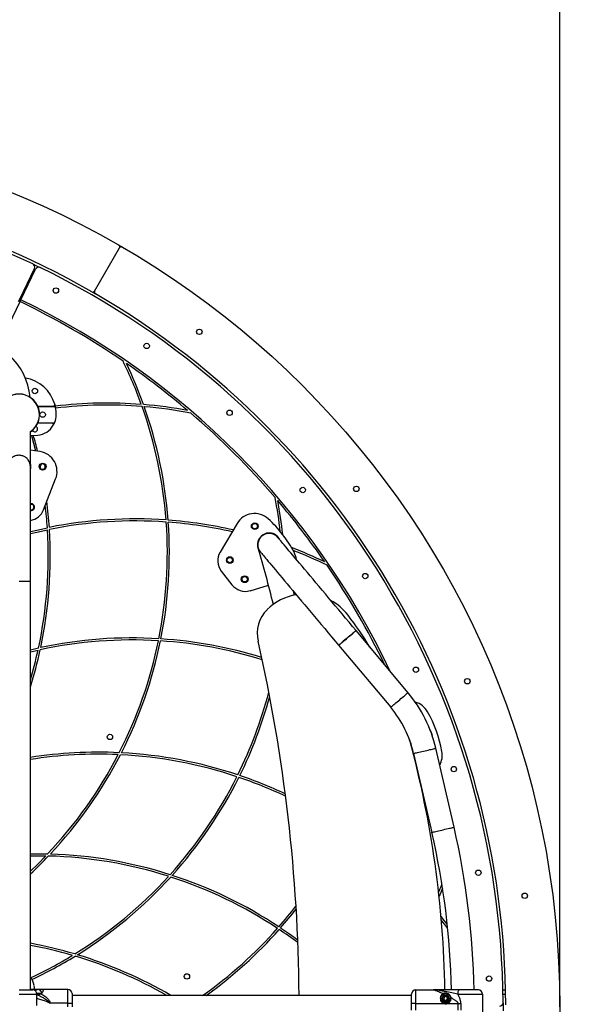
# Model space of a CAD drawing. Units: millimetres. Extents: x 7945 to 14547, y 15657 to 25183.
# Drawn here: x 11747 to 12591, y 18962 to 20420 of the extents above; entities that cross this region are included whole.
import ezdxf

# ---------------------------------------------------------------- set-up
doc = ezdxf.new("R2010")
doc.units = ezdxf.units.MM
doc.header["$LTSCALE"] = 100
doc.layers.add('WYLEWKI_BETONOWE', color=52, linetype='Continuous')
doc.styles.add('SLDTEXTSTYLE0', font='TXT', dxfattribs={"width": 0.7})
doc.dimstyles.new('SLDDIMSTYLE0', dxfattribs={"dimtxt": 170, "dimasz": 170, "dimexe": 0, "dimexo": 0.0625, "dimgap": 42.5, "dimtad": 1, "dimdec": 0, "dimlfac": 0.1, "dimrnd": 1e-09, "dimzin": 12, "dimdsep": 46, "dimtxsty": 'SLDTEXTSTYLE0', "dimsah": 1, "dimcen": 0.09, "dimadec": 0, "dimazin": 3, "dimtfac": 1, "dimtdec": 0, "dimtofl": 0, "dimtmove": 0, "dimatfit": 3, "dimfxl": 1, "dimfrac": 2, "dimtolj": 1, "dimtzin": 12, "dimarcsym": 0})

# ---------------------------------------------------------------- blocks, each defined once
blk = doc.blocks.new('_D_1')
at = {"layer": 'WYLEWKI_BETONOWE', "color": 7, "transparency": 16777216}
for p, q in [((9945.4, 18958.4), (9945.4, 22635.9)), ((12547.4, 18958.4), (12547.4, 22635.9)), ((9945.4, 22535.9), (12547.4, 22535.9))]:
    blk.add_line(p, q, dxfattribs=at)
for points in [[(9945.4, 22535.9), (10115.4, 22509.8), (10115.4, 22562.1)], [(12547.4, 22535.9), (12377.4, 22562.1), (12377.4, 22509.8)]]:
    blk.add_solid(points, dxfattribs=at)
at = {"layer": 'WYLEWKI_BETONOWE', "color": 7, "transparency": 16777216, "char_height": 170, "attachment_point": 1, "style": 'SLDTEXTSTYLE0'}
for s, insert in [('%%c', (10749.4, 22755.1)), ('260', (11056.2, 22772.1))]:
    blk.add_mtext(s, dxfattribs=dict(at, insert=insert))
blk = doc.blocks.new('_D_2')
at = {"layer": 'WYLEWKI_BETONOWE', "color": 7, "transparency": 16777216}
for p, q in [((7945.4, 18958.4), (7945.4, 23167.2)), ((14547.4, 18958.4), (14547.4, 23167.2)), ((7945.4, 23067.2), (14547.4, 23067.2))]:
    blk.add_line(p, q, dxfattribs=at)
for points in [[(7945.4, 23067.2), (8115.4, 23041), (8115.4, 23093.3)], [(14547.4, 23067.2), (14377.4, 23093.3), (14377.4, 23041)]]:
    blk.add_solid(points, dxfattribs=at)
at = {"layer": 'WYLEWKI_BETONOWE', "color": 7, "transparency": 16777216, "char_height": 170, "attachment_point": 1, "style": 'SLDTEXTSTYLE0'}
for s, insert in [('660', (11056.2, 23303.3)), ('%%c', (10749.4, 23286.3))]:
    blk.add_mtext(s, dxfattribs=dict(at, insert=insert))

msp = doc.modelspace()

# ---------------------------------------------------------------- linework, layer by layer
at = {"color": 7, "linetype": 'Continuous', "lineweight": 25}
for p, q in [((11858.4, 20018.4), (11895.4, 20082.5)), ((11747.4, 20006.3), (11769.2, 20051.8)), ((11749.2, 20005.4), (11771, 20051)), ((11754.1, 20020.3), (11755.9, 20019.4)), ((11745.7, 20002.8), (11747.4, 20006.3)), ((11854.3, 20017.3), (11859.5, 20014.3)), ((11721.3, 19947.2), (11747.9, 20002.7)), ((11747.9, 20002.7), (11749.2, 20005.4)), ((11774.1, 19848.1), (11797.3, 19848.1)), ((11774.4, 19847.6), (11798.4, 19847.6)), ((11795.4, 19822.6), (11774.1, 19822.6)), ((11774.4, 19823.1), (11797.6, 19823.1)), ((11763.3, 19758.4), (11763.3, 19810.4)), ((11763.3, 19588.4), (11763.3, 19758.4)), ((11778.3, 19762.3), (11778.5, 19761.1)), ((11779.9, 19754.7), (11780.1, 19753.6)), ((11782.6, 19694.3), (11800.6, 19740.2)), ((12069.4, 19674.3), (12044.2, 19631.9)), ((12102, 19651.5), (12102.6, 19651.3)), ((12103.8, 19654.1), (12104.5, 19653.9)), ((12045.9, 19603.8), (12061.8, 19583.3)), ((11763.3, 18983.4), (11763.3, 19588.4)), ((12088.6, 19574.7), (12115.9, 19582.7)), ((12154.4, 19568.1), (12153, 19573.5)), ((12322.8, 19423.6), (12245.7, 19515.6)), ((11763.3, 19487), (11775.3, 19489.8)), ((11763.3, 19483.9), (11774.6, 19486.5)), ((12219.8, 19493.9), (12297, 19402)), ((12326.1, 19350.8), (12325.9, 19350.7)), ((12326.6, 19349.3), (12325.9, 19350.4)), ((12390.8, 19224.4), (12363.8, 19341.3)), ((12331, 19333.7), (12357.9, 19216.8)), ((12334.1, 19318.6), (12334.4, 19318.8)), ((12338.2, 19301.3), (12338.4, 19301.3)), ((11769.7, 18983.9), (11768.8, 18989.7)), ((11771.6, 18983.9), (11763.3, 18983.9)), ((11777.2, 18983.9), (11771.6, 18983.9)), ((11772.9, 18960.4), (11772.9, 18977.4)), ((11818.9, 18983.9), (11777.2, 18983.9)), ((11818.9, 18963.9), (11818.9, 18983.9)), ((11824.9, 18977.9), (11824.9, 18963.9)), ((12327.9, 18975.2), (11824.9, 18975.2)), ((12327.9, 18963.4), (12327.9, 18977.4)), ((12333.9, 18983.4), (12333.9, 18963.4)), ((12333.9, 18983.4), (12360.3, 18983.4)), ((12376.2, 18972.7), (12375.7, 18969.9)), ((12378.9, 18973.7), (12376.2, 18972.7)), ((12381.1, 18971.9), (12378.9, 18973.7)), ((12380.7, 18969.1), (12381.1, 18971.9)), ((12396.3, 18977.4), (12432.9, 18977.4)), ((12432.9, 18977.4), (12432.9, 18939.4)), ((12463.2, 18983.4), (12467.2, 18983.4)), ((11818.9, 18963.9), (11792.6, 18963.9)), ((11818.9, 18958.4), (11818.9, 18963.9)), ((11818.9, 18963.9), (11824.9, 18963.9)), ((11824.9, 18963.9), (11824.9, 18958.4)), ((12333.9, 18963.4), (12327.9, 18963.4)), ((12327.9, 18953.4), (12327.9, 18963.4)), ((12333.9, 18963.4), (12333.9, 18953.4)), ((12333.9, 18963.4), (12375.6, 18963.4)), ((12375.7, 18969.9), (12378, 18968)), ((12378, 18968), (12380.7, 18969.1)), ((12381.2, 18963.4), (12396.8, 18963.4)), ((12396.8, 18963.4), (12401, 18963.4)), ((12396.8, 18953.4), (12396.8, 18963.4)), ((12401, 18963.4), (12401, 18953.4))]:
    msp.add_line(p, q, dxfattribs=at)
at = {"color": 8, "linetype": 'Continuous', "lineweight": 25}
for p, q in [((11763.3, 19588.4), (11746.4, 19588.4)), ((11746.4, 18977.4), (11772.9, 18977.4)), ((11778.8, 18977.9), (11772.9, 18977.9)), ((12463.3, 18977), (12467.3, 18977))]:
    msp.add_line(p, q, dxfattribs=at)
at = {"color": 7, "linetype": 'Continuous', "lineweight": 25, "flags": 128}
for points in [[(11766.8, 20058.5), (11772.2, 20055.9), (11777.7, 20053.3)], [(11799.3, 19850.7), (11800, 19847.9), (11800.4, 19846)], [(11797.2, 19819.6), (11798.2, 19821.6), (11799.5, 19824.4)], [(11763.3, 19804.3), (11767.3, 19804.6), (11774.2, 19805.2)], [(11764.7, 19804.4), (11767.8, 19793.2), (11770.7, 19781.8)], [(11777.8, 19780.7), (11770, 19781.9), (11763.3, 19782.6)], [(11763.3, 19662.3), (11772.7, 19664.5), (11788.4, 19667.9)], [(11763.3, 19659.2), (11772.9, 19661.5), (11788.5, 19664.9)], [(12245.7, 19515.6), (12240.5, 19521.8), (12235.3, 19527.9), (12230.1, 19534.1), (12225, 19540.2), (12219.9, 19546.2), (12214.9, 19552.3), (12209.9, 19558.2), (12205, 19564), (12200.2, 19569.8), (12195.5, 19575.4), (12190.8, 19580.9), (12186.3, 19586.3), (12181.9, 19591.5), (12177.7, 19596.6), (12173.5, 19601.5), (12169.5, 19606.3), (12165.7, 19610.9), (12162, 19615.2), (12158.5, 19619.4), (12155.2, 19623.4), (12152.1, 19627.1), (12149.1, 19630.6), (12146.3, 19633.9), (12143.8, 19637), (12141.4, 19639.8), (12139.3, 19642.4), (12137.3, 19644.7), (12135.6, 19646.7), (12134.1, 19648.5), (12132.9, 19650), (12131.8, 19651.2), (12131, 19652.2), (12130.4, 19652.9), (12130.1, 19653.3), (12130, 19653.5)], [(12104.1, 19631.8), (12104.3, 19631.7), (12104.6, 19631.2), (12105.2, 19630.5), (12106, 19629.6), (12107, 19628.3), (12108.3, 19626.8), (12109.8, 19625), (12111.5, 19623), (12113.5, 19620.7), (12115.6, 19618.1), (12118, 19615.3), (12120.5, 19612.3), (12123.3, 19609), (12126.2, 19605.5), (12129.4, 19601.7), (12132.7, 19597.7), (12136.2, 19593.6), (12139.9, 19589.2), (12143.7, 19584.6), (12147.7, 19579.9), (12151.8, 19575), (12156.1, 19569.9), (12160.5, 19564.6), (12165, 19559.2), (12169.6, 19553.7), (12174.4, 19548.1), (12179.2, 19542.4), (12184.1, 19536.5), (12189.1, 19530.6), (12194.1, 19524.6), (12199.2, 19518.5), (12204.3, 19512.4), (12209.5, 19506.3), (12214.7, 19500.1), (12219.8, 19493.9)], [(12245.7, 19515.6), (12245.5, 19515.5), (12245.1, 19515.1), (12244.4, 19514.5), (12243.5, 19513.8), (12242.4, 19512.8), (12241, 19511.7), (12239.5, 19510.4), (12237.8, 19509), (12236, 19507.5), (12234.2, 19505.9), (12232.3, 19504.3), (12230.4, 19502.8), (12228.6, 19501.2), (12226.8, 19499.8), (12225.2, 19498.4), (12223.8, 19497.2), (12222.5, 19496.2), (12221.5, 19495.3), (12220.7, 19494.6), (12220.2, 19494.2), (12219.9, 19493.9), (12219.8, 19493.9)], [(12219.8, 19493.9), (12220, 19494), (12220.4, 19494.4), (12221.1, 19494.9), (12222, 19495.7), (12223.1, 19496.7), (12224.5, 19497.8), (12226, 19499.1), (12227.7, 19500.5), (12229.5, 19502), (12231.3, 19503.6), (12233.2, 19505.1), (12235.1, 19506.7), (12236.9, 19508.2), (12238.7, 19509.7), (12240.3, 19511), (12241.7, 19512.3), (12243, 19513.3), (12244, 19514.2), (12244.8, 19514.9), (12245.3, 19515.3), (12245.6, 19515.5), (12245.7, 19515.6)], [(11763.3, 19185), (11772.7, 19185), (11788.8, 19184.8)], [(11763.3, 19182), (11769.9, 19182), (11786, 19181.9)], [(11786, 19181.9), (11774.7, 19170.4), (11763.3, 19159.3)], [(12373.8, 19134), (12371.2, 19127.7), (12368.6, 19121.8)], [(12380.8, 19080.6), (12376.7, 19085.9), (12371.5, 19092.4), (12371.5, 19092.4)], [(12133.9, 19075.2), (12146.9, 19066.3), (12159.2, 19057.4)], [(12463.4, 18964.4), (12463.4, 18957.5), (12463.4, 18952.4)]]:
    msp.add_lwpolyline(points, dxfattribs=at)
at = {"color": 8, "linetype": 'Continuous', "lineweight": 25, "flags": 128}
for points in [[(12297, 19402), (12297.1, 19402.1), (12297.5, 19402.4), (12298.2, 19403), (12299.1, 19403.8), (12300.3, 19404.7), (12301.6, 19405.9), (12303.2, 19407.2), (12304.8, 19408.6), (12306.6, 19410.1), (12308.5, 19411.6), (12310.4, 19413.2), (12312.2, 19414.8), (12314.1, 19416.3), (12315.8, 19417.8), (12317.4, 19419.1), (12318.8, 19420.3), (12320.1, 19421.4), (12321.1, 19422.3), (12321.9, 19422.9), (12322.5, 19423.4), (12322.8, 19423.6), (12322.8, 19423.6)], [(12331, 19333.7), (12331.2, 19333.8), (12331.7, 19333.9), (12332.5, 19334.1), (12333.7, 19334.4), (12335.2, 19334.7), (12336.9, 19335.1), (12338.8, 19335.6), (12341, 19336), (12343.2, 19336.6), (12345.6, 19337.1), (12348, 19337.7), (12350.4, 19338.2), (12352.7, 19338.7), (12354.9, 19339.3), (12357, 19339.7), (12358.8, 19340.2), (12360.4, 19340.5), (12361.7, 19340.8), (12362.7, 19341.1), (12363.4, 19341.2), (12363.8, 19341.3), (12363.8, 19341.3)], [(12357.9, 19216.8), (12358.1, 19216.8), (12358.6, 19217), (12359.5, 19217.2), (12360.7, 19217.4), (12362.1, 19217.8), (12363.8, 19218.2), (12365.8, 19218.6), (12367.9, 19219.1), (12370.2, 19219.6), (12372.5, 19220.2), (12374.9, 19220.7), (12377.3, 19221.3), (12379.6, 19221.8), (12381.9, 19222.3), (12383.9, 19222.8), (12385.7, 19223.2), (12387.3, 19223.6), (12388.7, 19223.9), (12389.7, 19224.1), (12390.4, 19224.3), (12390.7, 19224.4), (12390.8, 19224.4)]]:
    msp.add_lwpolyline(points, dxfattribs=at)
at = {"color": 7, "linetype": 'Continuous', "lineweight": 25}
for centre, radius in [((11246.4, 18958.4), 3301), ((11246.4, 18958.4), 1301), ((11801, 20019.2), 4), ((12013.5, 19958), 4), ((11935.5, 19937.1), 4), ((11769.9, 19870.4), 4), ((11781.4, 19835.4), 4), ((12058.2, 19838.1), 4), ((11781.4, 19758.4), 5), ((12246.1, 19725.4), 4), ((12166.7, 19723.8), 4), ((12095.6, 19670.3), 5), ((12095.6, 19670.3), 4), ((12058.6, 19620), 5), ((12058.6, 19620), 4), ((12259.3, 19596.3), 4), ((12080.7, 19591.6), 5), ((12080.7, 19591.6), 4), ((12334.3, 19457.6), 4), ((12410.5, 19440.6), 4), ((11881.1, 19358.1), 4), ((12390.5, 19310.4), 4), ((12426.8, 19157), 4), ((12495.6, 19122.8), 4), ((11995.1, 19003.4), 4), ((12442.7, 19000.2), 4), ((12378.4, 18970.9), 7), ((12378.4, 18970.9), 7), ((12378.4, 18970.9), 5.27), ((12378.4, 18970.9), 4.15)]:
    msp.add_circle(centre, radius, dxfattribs=at)
for centre, radius, start, end in [((11246.4, 18958.4), 1221, 60.1404, 119.8596), ((11246.4, 18958.4), 1217, 64.6851, 115.3149), ((11892.8, 20084), 3, 330, 60.1324), ((11898, 20081), 3, 59.8676, 150), ((11764.7, 20054), 5, 334.4014, 64.6851), ((11775.5, 20048.8), 5, 64.1178, 154.4014), ((11246.4, 18958.4), 1217, 0.2836, 64.1178), ((11855.8, 20019.9), 3, 240.1404, 330), ((11861, 20016.9), 3, 150, 239.8596), ((11246.4, 18958.4), 1221, 0.1404, 59.8596), ((11246.4, 18958.4), 1158.5, 55.6296, 64.352), ((11246.4, 18958.4), 1161.5, 25.324, 64.3521), ((11666.4, 19852.2), 96.8, 5.2347, 90), ((11317.6, 19630.4), 648.5, 19.8503, 25.9976), ((11317.6, 19630.4), 651.5, 19.7305, 25.5342), ((11246.4, 18958.4), 1158.5, 49.6697, 55.3303), ((11746.4, 19835.4), 55, 16.1589, 80.2025), ((11746.4, 19835.4), 30.5, 303.5359, 236.4641), ((11746.4, 19835.4), 30.2, 303.9778, 236.0222), ((11797.3, 19850.1), 2, 270, 16.1589), ((11798.4, 19845.6), 2, 11.1511, 90), ((11877.1, 19201), 651.5, 85.5592, 96.7978), ((11746.4, 19835.4), 55, 359.1956, 11.1511), ((11877.1, 19201), 648.5, 85.4403, 96.7755), ((11317.6, 19630.4), 648.5, 4.3382, 19.5597), ((11877.1, 19201), 651.5, 79.4658, 85.2695), ((11877.1, 19201), 648.5, 79.0024, 85.1497), ((11317.6, 19630.4), 651.5, 4.2988, 19.4408), ((11771.4, 19835), 30, 339.2962, 359.1956), ((11246.4, 18958.4), 1158.5, 40.6296, 49.3704), ((11769.9, 19813.9), 4, 0, 70.7129), ((11771.4, 19835), 30, 275.3122, 329.0526), ((11795.4, 19820.6), 2, 329.0526, 90), ((11797.6, 19825.1), 2, 270, 339.2962), ((11769.9, 19813.9), 4, 204.3767, 0), ((11141.2, 19625.9), 651.5, 13.805, 15.925), ((11772.7, 19751.1), 30, 338.619, 80.2428), ((11746.4, 19758.4), 16.9, 360, 36.4038), ((11746.4, 19758.4), 17.5, 344.3351, 15.6649), ((11781.4, 19758.4), 4, 136.4668, 246.9215), ((11781.4, 19758.4), 4, 246.9215, 136.4668), ((11764.4, 19698.4), 5, 256.7029, 103.2971), ((11764.4, 19698.4), 4, 253.2917, 106.7083), ((11141.2, 19625.9), 648.5, 3.7171, 6.6659), ((11141.2, 19625.9), 651.5, 3.7526, 7.1571), ((11489.1, 19589), 648.5, 6.4734, 10.9976), ((11489.1, 19589), 651.5, 6.0564, 10.5342), ((11246.4, 18958.4), 1158.5, 34.6697, 40.3303), ((11759.4, 19703.4), 25, 278.9978, 338.619), ((12095.2, 19658.9), 30, 47.6042, 149.228), ((11918.4, 19029.5), 651.5, 85.968, 101.2474), ((11918.4, 19029.5), 648.5, 85.9296, 101.2829), ((11317.6, 19630.4), 648.5, 348.7171, 4.0704), ((11317.6, 19630.4), 651.5, 348.7526, 4.032), ((11918.4, 19029.5), 651.5, 77.1143, 85.7012), ((11918.4, 19029.5), 648.5, 77.1999, 85.6618), ((11990.7, 19544.5), 185, 28.0898, 47.6042), ((11141.2, 19625.9), 648.5, 347.8841, 3.4494), ((11141.2, 19625.9), 651.5, 348.003, 3.4864), ((12117, 19642.6), 17.5, 24.3351, 211.495), ((12117, 19642.6), 16.9, 40, 180), ((12117, 19642.6), 16.9, 180, 220), ((12065.7, 19619.1), 25, 149.228, 217.847), ((9712.5, 18958.4), 2483.2, 13.8842, 15.8843), ((11918.4, 19029.5), 651.5, 64.4658, 69.1725), ((11918.4, 19029.5), 648.5, 64.0024, 68.8483), ((12127.4, 19617.4), 30, 6.6987, 28.0898), ((11246.4, 18958.4), 1158.5, 25.9017, 34.3704), ((12081.6, 19598.7), 25, 217.847, 286.466), ((12170.3, 19489.7), 80, 99.439, 134.6815), ((12170.3, 19489.7), 80, 37.5274, 61.611), ((12149.2, 19511), 50, 134.6815, 192.8058), ((11813.9, 19215.9), 529.4, 31.3351, 37.5274), ((11913.9, 18853.2), 648.5, 86.5506, 102.1159), ((11913.9, 18853.2), 651.5, 86.5136, 101.997), ((11317.6, 19630.4), 648.5, 332.8841, 348.4494), ((11317.6, 19630.4), 651.5, 333.003, 348.4864), ((11913.9, 18853.2), 648.5, 72.7206, 86.2829), ((11913.9, 18853.2), 651.5, 72.8695, 86.2474), ((9718.1, 18958.4), 2443.2, 0.3952, 12.8058), ((11141.2, 19625.9), 651.5, 342.7078, 347.7137), ((11141.2, 19625.9), 648.5, 343.5806, 347.5926), ((11489.1, 19589), 648.5, 333.7171, 345.3037), ((12172, 19297.1), 196.8, 12.9759, 40), ((11489.1, 19589), 651.5, 333.7526, 344.7588), ((12325.5, 19380.6), 30, 29.66, 74.4515), ((12172, 19297.1), 163.1, 12.9759, 40), ((12190.8, 19303.9), 185, 10.1456, 29.66), ((12341.2, 19358.4), 17.5, 3.5026, 36.303), ((10859.9, 18958.4), 1517.6, 0.9439, 15.0832), ((11863.9, 18684), 651.5, 87.2863, 98.8886), ((12343.4, 19331.2), 30, 330.6649, 10.1456), ((11863.9, 18684), 648.5, 87.4074, 98.9301), ((11317.6, 19630.4), 648.5, 316.6038, 332.5926), ((11317.6, 19630.4), 651.5, 316.8387, 332.7137), ((11863.9, 18684), 648.5, 71.5506, 87.1159), ((11863.9, 18684), 651.5, 71.5136, 86.997), ((11489.1, 19589), 648.5, 317.8841, 333.4494), ((11489.1, 19589), 651.5, 318.003, 333.4864), ((11863.9, 18684), 648.5, 64.6844, 71.2829), ((11863.9, 18684), 651.5, 64.8536, 71.2474), ((11236.4, 18958.4), 1184.6, 1.2093, 12.9759), ((11236.4, 18958.4), 1150.9, 1.2447, 12.9759), ((11317.6, 19630.4), 651.5, 313.1671, 316.4858), ((11771.9, 18533.5), 648.5, 72.4074, 88.3962), ((11771.9, 18533.5), 651.5, 72.2863, 88.1613), ((11489.1, 19589), 648.5, 301.6038, 317.5926), ((11489.1, 19589), 651.5, 301.8387, 317.7137), ((11771.9, 18533.5), 648.5, 56.5506, 72.1159), ((11771.9, 18533.5), 651.5, 56.5136, 71.997), ((11771.9, 19383.2), 648.5, 336.8036, 337.9458), ((11644, 19504.8), 648.5, 318.7171, 322.233), ((11644, 19504.8), 651.5, 318.7526, 321.9327), ((11863.9, 18684), 648.5, 37.0669, 38.4261), ((11644, 19504.8), 648.5, 305.2602, 318.4494), ((11644, 19504.8), 651.5, 305.6317, 318.4864), ((11771.9, 18533.5), 648.5, 53.3081, 56.2829), ((11644, 18412), 651.5, 73.5142, 79.4528), ((11644, 18412), 648.5, 73.754, 79.4035), ((11489.1, 19589), 648.5, 295.0745, 301.246), ((11489.1, 19589), 651.5, 295.105, 301.4858), ((11644, 18412), 648.5, 60.2854, 73.3962), ((11644, 18412), 651.5, 59.8263, 73.1613), ((11739.2, 18984.7), 30, 9.7572, 36.5757), ((11766.9, 18977.4), 6, 0, 90), ((11774.4, 18977.9), 5.95, 10.9554, 132.9091), ((11818.9, 18977.9), 6, 0, 90), ((12333.9, 18977.4), 6, 90, 180), ((12426.9, 18977.4), 6, 0, 90), ((12378.4, 18970.9), 8, 249.6359, 290.3641), ((12458.4, 18964.4), 5, 270, 0.2836)]:
    msp.add_arc(centre, radius, start, end, dxfattribs=at)
for points, knots in [([(11760, 19768.4), (11759.4, 19769.1), (11758.3, 19770.5), (11756.3, 19772.1), (11754.1, 19773.4), (11751.9, 19774.3), (11749.5, 19774.9), (11747.1, 19775.2), (11744.8, 19775.1), (11742.1, 19774.7), (11739.3, 19773.7), (11736.7, 19772.2), (11734.6, 19770.5), (11733.5, 19769.1), (11732.9, 19768.4)], [0, 0, 0, 0, 0.096568, 0.193002, 0.265412, 0.337742, 0.410788, 0.48377, 0.545574, 0.607398, 0.725925, 0.80968, 0.893546, 1, 1, 1, 1]), ([(12100.8, 19638), (12100.8, 19638), (12101.1, 19637.2), (12101.4, 19636.1), (12102, 19635), (12102.3, 19634.7)], [0, 0, 0, 0, 0.005045, 0.664066, 1, 1, 1, 1]), ([(12102.5, 19634.2), (12102.6, 19634), (12103.1, 19633), (12103.8, 19632.2), (12104.4, 19631.6)], [0, 0, 0, 0, 0.19813, 1, 1, 1, 1]), ([(11746.4, 18983.4), (11748.2, 18983.4), (11751.6, 18983.4), (11756.2, 18983.4), (11760.3, 18983.4), (11763.6, 18983.4), (11765.9, 18983.4), (11767, 18983.4), (11766.8, 18983.4), (11766.8, 18983.4)], [0, 0, 0, 0, 0.161149, 0.317322, 0.465641, 0.619176, 0.779193, 0.940916, 1, 1, 1, 1]), ([(11771.6, 18983.9), (11770.8, 18983.9), (11769.3, 18983.9), (11767.7, 18983.7), (11767.3, 18983.4), (11767.1, 18983.3)], [0, 0, 0, 0, 0.404221, 0.808765, 1, 1, 1, 1]), ([(11772.9, 18977.7), (11773.2, 18977.6), (11774.1, 18977.2), (11775.8, 18977), (11777.5, 18977.2), (11778.3, 18977.7), (11778.7, 18977.9)], [0, 0, 0, 0, 0.170919, 0.476919, 0.784895, 1, 1, 1, 1]), ([(11778.7, 18977.9), (11779.3, 18978.3), (11780.7, 18979.4), (11782, 18981), (11782.6, 18982.5), (11782.1, 18983.4), (11780.7, 18983.8), (11779, 18983.9), (11777.7, 18983.9), (11777.2, 18983.9)], [0, 0, 0, 0, 0.141239, 0.319254, 0.478699, 0.638952, 0.779464, 0.913531, 1, 1, 1, 1]), ([(11778.7, 18977.9), (11779.7, 18977.4), (11781.7, 18976.3), (11784.6, 18974.5), (11787, 18972.5), (11789.1, 18970.5), (11790.7, 18968.4), (11791.9, 18966.2), (11792.4, 18964.6), (11792.6, 18963.9)], [0, 0, 0, 0, 0.176785, 0.349204, 0.508407, 0.645532, 0.768704, 0.888577, 1, 1, 1, 1]), ([(12374.2, 18977.7), (12373.2, 18978.2), (12371.1, 18979.1), (12368.3, 18980.4), (12365.8, 18981.5), (12363.8, 18982.3), (12362.2, 18982.9), (12361, 18983.3), (12360.5, 18983.4), (12360.3, 18983.4)], [0, 0, 0, 0, 0.176784, 0.349203, 0.508407, 0.645529, 0.768704, 0.888577, 1, 1, 1, 1]), ([(12396.3, 18977.4), (12393.3, 18978), (12387.2, 18979.1), (12379.4, 18980.7), (12373.2, 18981.8), (12368.5, 18982.6), (12364.1, 18983.3), (12361.5, 18983.3), (12360.3, 18983.4)], [0, 0, 0, 0, 0.236449, 0.482814, 0.609528, 0.738908, 0.870002, 1, 1, 1, 1]), ([(12398.6, 18983.4), (12396.5, 18983.4), (12392.3, 18983.4), (12385.9, 18983.4), (12379.3, 18983.4), (12372.7, 18983.4), (12366.2, 18983.4), (12362.2, 18983.4), (12360.3, 18983.4)], [0, 0, 0, 0, 0.163806, 0.329741, 0.499583, 0.670965, 0.837226, 1, 1, 1, 1]), ([(12374.2, 18977.7), (12373.6, 18977.2), (12372.2, 18976.1), (12370.8, 18973.8), (12370.3, 18971), (12370.7, 18968.2), (12372.1, 18965.8), (12373.8, 18964.2), (12375.1, 18963.6), (12375.6, 18963.4)], [0, 0, 0, 0, 0.141238, 0.319254, 0.478697, 0.638953, 0.779464, 0.913533, 1, 1, 1, 1]), ([(12386.4, 18971.6), (12386.2, 18972.6), (12385.8, 18974.5), (12383.9, 18976.9), (12381.6, 18978.4), (12379.2, 18978.9), (12377.1, 18978.8), (12375.4, 18978.4), (12374.5, 18977.9), (12374.2, 18977.7)], [0, 0, 0, 0, 0.185664, 0.371312, 0.557744, 0.703427, 0.812887, 0.923058, 1, 1, 1, 1]), ([(12381.2, 18963.4), (12382, 18963.8), (12383.6, 18964.6), (12385.4, 18966.6), (12386.3, 18969), (12386.5, 18970.7), (12386.4, 18971.6), (12386.4, 18971.6)], [0, 0, 0, 0, 0.2489176, 0.4980272, 0.7417767, 0.9831942, 1, 1, 1, 1]), ([(12396.8, 18963.4), (12396.8, 18963.6), (12396.8, 18964), (12396.5, 18964.5), (12396.2, 18965.1), (12395.5, 18965.9), (12394.4, 18966.8), (12392.8, 18967.9), (12391.2, 18968.9), (12389.4, 18970), (12387.8, 18970.9), (12386.8, 18971.4), (12386.4, 18971.6)], [0, 0, 0, 0, 0.041241, 0.086458, 0.131718, 0.184091, 0.313548, 0.450643, 0.596393, 0.740519, 0.901228, 1, 1, 1, 1]), ([(12398.6, 18983.4), (12398.3, 18983.3), (12397.7, 18983.1), (12396.9, 18981.7), (12396.4, 18979.7), (12396.3, 18978.2), (12396.3, 18977.4)], [0, 0, 0, 0, 0.25, 0.499999, 0.750001, 1, 1, 1, 1]), ([(12401, 18963.4), (12400.9, 18964.3), (12400.8, 18966), (12400.1, 18968.6), (12399.3, 18971), (12398.3, 18973.2), (12397.3, 18975.3), (12396.6, 18976.7), (12396.3, 18977.4)], [0, 0, 0, 0, 0.1790534, 0.3537464, 0.5274281, 0.6879676, 0.8436498, 1, 1, 1, 1]), ([(12426.9, 18983.4), (12426.8, 18983.4), (12426.6, 18983.4), (12424.6, 18983.4), (12421.8, 18983.4), (12418, 18983.4), (12413.5, 18983.4), (12408.4, 18983.4), (12403.3, 18983.4), (12400.1, 18983.4), (12398.6, 18983.4)], [0, 0, 0, 0, 0.128947, 0.253909, 0.372589, 0.495442, 0.623479, 0.752884, 0.879588, 1, 1, 1, 1])]:
    msp.add_open_spline(points, degree=3, knots=knots, dxfattribs=at)
at = {"color": 8, "linetype": 'Continuous', "lineweight": 25}
for points, knots in [([(11772.9, 18976.4), (11773.6, 18976.1), (11775.9, 18975.2), (11779.7, 18973.4), (11784.3, 18970.8), (11788.8, 18967.7), (11791.3, 18965.2), (11792.6, 18963.9)], [0, 0, 0, 0, 0.092422, 0.314783, 0.541828, 0.771876, 1, 1, 1, 1]), ([(11772.9, 18971.1), (11773.1, 18971.1), (11775.6, 18970.3), (11780.2, 18969), (11786.6, 18966.9), (11790.6, 18964.9), (11792.6, 18963.9)], [0, 0, 0, 0, 0.030795, 0.362726, 0.68474, 1, 1, 1, 1])]:
    msp.add_open_spline(points, degree=3, knots=knots, dxfattribs=at)

# ---------------------------------------------------------------- dimensions: what is measured, and where the dimension line sits
at = {"layer": 'WYLEWKI_BETONOWE', "color": 7}
for base, p1, p2, picture, middle in [((14547.4, 23067.2), (7945.4, 18958.4), (14547.4, 18958.4), '_D_2', (11183.3, 23067.2)), ((12547.4, 22535.9), (9945.4, 18958.4), (12547.4, 18958.4), '_D_1', (11183.3, 22535.9))]:
    dim = msp.add_linear_dim(base=base, p1=p1, p2=p2, text='%%c<>', dimstyle='SLDDIMSTYLE0', dxfattribs=at)
    dim.commit()
    dim.dimension.update_dxf_attribs({"geometry": picture, "text_midpoint": middle, "dimtype": 160})

doc.saveas('drawing.dxf')
